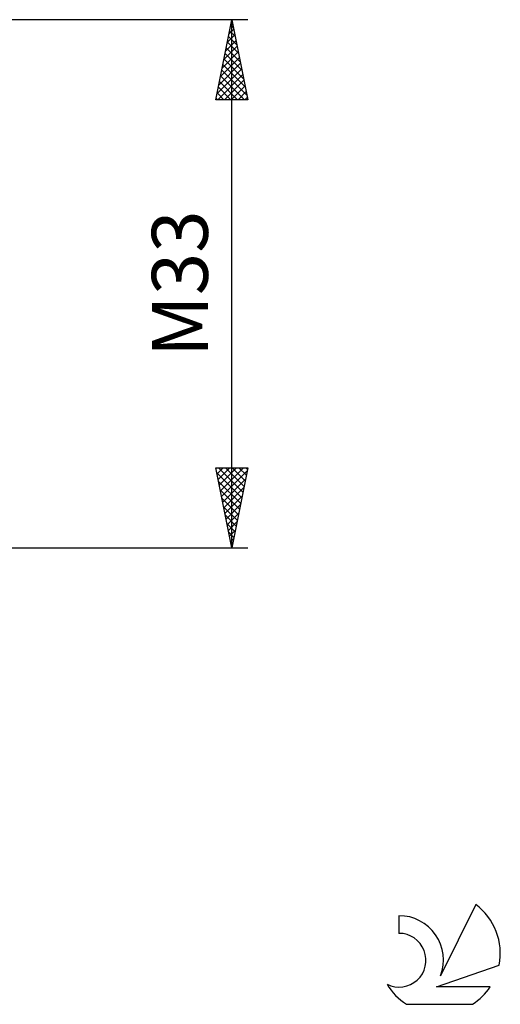
# Model space of a CAD drawing. Units: millimetres. Extents: x -27 to 224, y -45 to 52.
# Drawn here: x 194 to 224, y -45 to 16 of the extents above; entities that cross this region are included whole.
import ezdxf
from ezdxf.enums import TextEntityAlignment as Align

# ---------------------------------------------------------------- set-up
doc = ezdxf.new("R2010")
doc.units = ezdxf.units.MM
doc.header["$LTSCALE"] = 5.7
doc.layers.add('2', color=7, linetype='CONTINUOUS')
doc.layers.add('SK6', color=5, linetype='CONTINUOUS')
doc.styles.get("Standard").update_dxf_attribs({"font": 'Monospac821 BT'})

msp = doc.modelspace()

# ---------------------------------------------------------------- linework, layer by layer
at = {"layer": '2', "color": 7, "linetype": 'CONTINUOUS', "lineweight": 25}
for p, q in [((208, 16.5), (166, 16.5)), ((206, 11.5), (207, 16.5)), ((206.926, 16.13), (207.049, 16.253)), ((206.933, 16.165), (207.101, 15.997)), ((207, -16.5), (207, 16.5)), ((207, 16.5), (208, 11.5)), ((206.714, 15.069), (207.191, 15.546)), ((206.792, 15.458), (207.313, 14.936)), ((206.82, 15.6), (207.12, 15.9)), ((206.862, 15.811), (207.207, 15.467)), ((206.502, 14.009), (207.332, 14.839)), ((206.608, 14.539), (207.261, 15.193)), ((206.721, 15.104), (207.419, 14.406)), ((206.396, 13.478), (207.403, 14.486)), ((206.579, 14.397), (207.631, 13.345)), ((206.65, 14.75), (207.525, 13.876)), ((206.184, 12.418), (207.544, 13.779)), ((206.29, 12.948), (207.474, 14.132)), ((206.438, 13.69), (207.843, 12.285)), ((206.509, 14.043), (207.737, 12.815)), ((206.077, 11.887), (207.615, 13.425)), ((206.114, 11.5), (207.686, 13.071)), ((206.297, 12.983), (207.779, 11.5)), ((206.367, 13.336), (207.949, 11.754)), ((206.226, 12.629), (207.355, 11.5)), ((206.539, 11.5), (207.756, 12.718)), ((206.963, 11.5), (207.827, 12.364)), ((206.084, 11.922), (206.506, 11.5)), ((206.155, 12.276), (206.931, 11.5)), ((207.387, 11.5), (207.898, 12.011)), ((208, 11.5), (206, 11.5)), ((206.014, 11.568), (206.082, 11.5)), ((207.811, 11.5), (207.969, 11.657)), ((207, -16.5), (206, -11.5)), ((206, -11.5), (208, -11.5)), ((206.004, -11.518), (206.022, -11.5)), ((206.074, -11.872), (206.446, -11.5)), ((206.145, -12.225), (206.87, -11.5)), ((206.172, -11.5), (207.695, -13.023)), ((206.216, -12.579), (207.294, -11.5)), ((206.286, -12.932), (207.719, -11.5)), ((206.357, -13.286), (207.964, -11.679)), ((206.596, -11.5), (207.766, -12.67)), ((208, -11.5), (207, -16.5)), ((207.02, -11.5), (207.837, -12.316)), ((207.445, -11.5), (207.907, -11.963)), ((207.869, -11.5), (207.978, -11.609)), ((206.063, -11.815), (207.625, -13.377)), ((206.428, -13.639), (207.858, -12.209)), ((206.169, -12.346), (207.554, -13.731)), ((206.275, -12.876), (207.483, -14.084)), ((206.499, -13.993), (207.752, -12.739)), ((206.381, -13.406), (207.412, -14.438)), ((206.569, -14.346), (207.646, -13.27)), ((206.487, -13.937), (207.342, -14.791)), ((206.64, -14.7), (207.54, -13.8)), ((206.593, -14.467), (207.271, -15.145)), ((206.711, -15.054), (207.434, -14.33)), ((206.699, -14.997), (207.2, -15.498)), ((206.781, -15.407), (207.328, -14.861)), ((206.806, -15.528), (207.13, -15.852)), ((206.852, -15.761), (207.222, -15.391)), ((206.923, -16.114), (207.116, -15.921)), ((166, -16.5), (208, -16.5)), ((206.912, -16.058), (207.059, -16.205)), ((206.994, -16.468), (207.01, -16.452))]:
    msp.add_line(p, q, dxfattribs=at)
at = {"layer": 'SK6', "color": 5, "linetype": 'CONTINUOUS', "lineweight": 25}
for p, q in [((222.235, -38.782), (220.037, -43.239)), ((217.44, -39.487), (217.44, -40.59)), ((219.78, -43.94), (223.7, -42.579)), ((223.137, -43.94), (219.78, -43.94)), ((217.902, -45.022), (222.044, -45.022))]:
    msp.add_line(p, q, dxfattribs=at)
for centre, radius, start, end in [((219.973, -41.836), 3.8, 348.72386, 53.46911), ((217.461, -42.247), 2.76, 338.93794, 90.44457), ((217.451, -42.267), 1.677, 243.42147, 90.36024), ((219.973, -41.836), 3.8, 210.54837, 236.97802), ((219.973, -41.836), 3.8, 303.02198, 326.37322)]:
    msp.add_arc(centre, radius, start, end, dxfattribs=at)

# ---------------------------------------------------------------- texts
at = {"layer": '2', "color": 7, "linetype": 'CONTINUOUS', "lineweight": 25}
msp.add_text('M33', height=3.5, rotation=90, dxfattribs=at).set_placement((205.5, 0), align=Align.CENTER)

doc.saveas('drawing.dxf')
